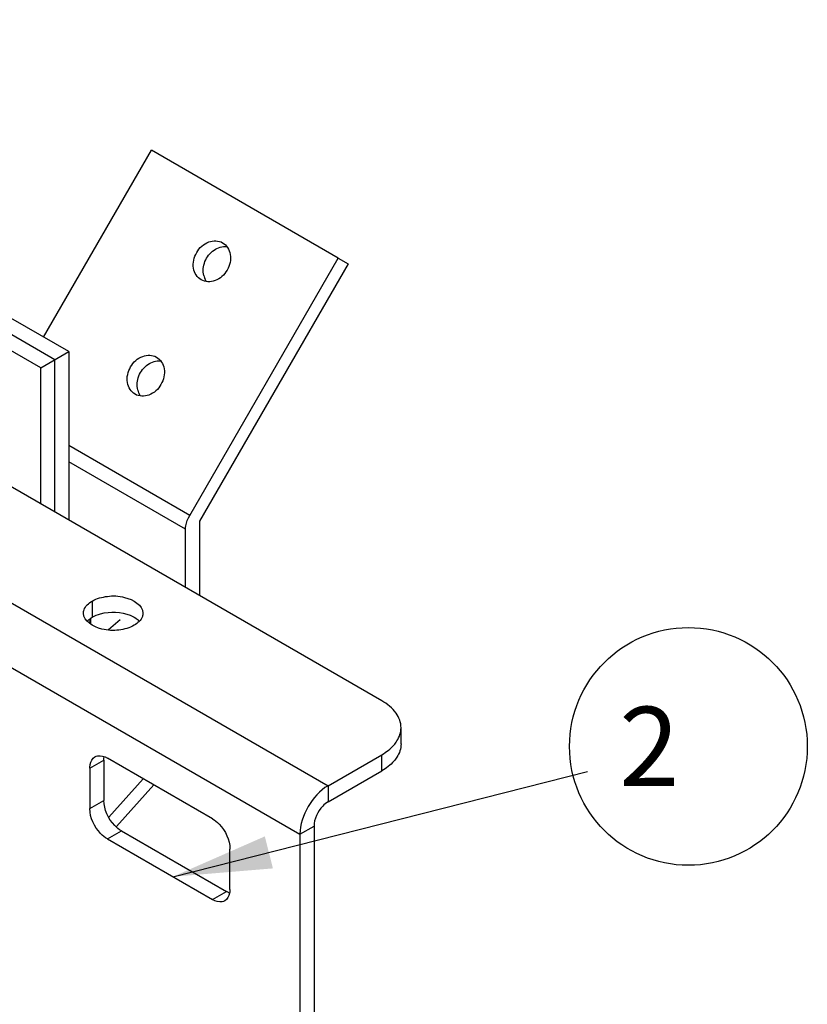
# Model space of a CAD drawing. Units: millimetres. Extents: x 235 to 13585, y -5508 to -773.
# Drawn here: x 9734 to 9972, y -2416 to -2118 of the extents above; entities that cross this region are included whole.
import ezdxf

# ---------------------------------------------------------------- set-up
doc = ezdxf.new("R2010")
doc.units = ezdxf.units.MM
doc.header["$LTSCALE"] = 346.5
doc.layers.get('0').update_dxf_attribs({"linetype": 'CONTINUOUS'})
for name, color, linetype in [('ASSI', 7, 'CONTINUOUS'), ('DETAILS', 7, 'CONTINUOUS'), ('GEOM', 7, 'CONTINUOUS')]:
    doc.layers.add(name, color=color, linetype=linetype)
doc.styles.get("Standard").update_dxf_attribs({"font": 'txt', "width": 0.8})
doc.dimstyles.get("Standard").update_dxf_attribs({"dimtxt": 30, "dimasz": 30, "dimexe": 0.5, "dimexo": 1.6, "dimtad": 1, "dimdec": 3, "dimdsep": 46, "dimtxsty": 'Standard', "dimblk": '_FILLED', "dimblk1": '_FILLED', "dimblk2": '_FILLED', "dimcen": 0.09, "dimadec": 0, "dimazin": 0, "dimtol": 1, "dimtp": 0.001, "dimtm": 0.001, "dimtfac": 1, "dimtdec": 3, "dimtofl": 0, "dimtmove": 0, "dimatfit": 3, "dimldrblk": '_FILLED', "dimfxl": 1, "dimtolj": 1, "dimarcsym": 0})

# ---------------------------------------------------------------- blocks, each defined once
blk = doc.blocks.new('_FILLED')
at = {"color": 0, "linetype": 'ByBlock'}
blk.add_solid([(0, 0), (-1, 0.1667), (-1, -0.1667)], dxfattribs=at)
blk = doc.blocks.new('BALLOON_BL2', base_point=(2066, 2333.82))
at = {"layer": 'DETAILS', "color": 2, "linetype": 'Continuous'}
blk.add_circle((2066, 2333.82), 36, dxfattribs=at)
at = {"layer": 'DETAILS', "color": 2, "linetype": 'Continuous', "insert": (2037.72, 2345.82), "char_height": 24, "width": 56.5714, "attachment_point": 1, "line_spacing_factor": 0.9}
blk.add_mtext(' 2 ', dxfattribs=at)

msp = doc.modelspace()

# ---------------------------------------------------------------- linework, layer by layer
at = {"layer": 'ASSI', "color": 7, "linetype": 'Continuous'}
msp.add_line((9764.04, -2299.85), (9760.51, -2302.88), dxfattribs=at)
for centre in [(9794.72, -2194.23), (9774.72, -2228.88)]:
    msp.add_arc(centre, 5.49, 194.1524, 203.0744, dxfattribs=at)
for points, knots in [([(9788.59, -2196.87), (9787.38, -2196.17), (9785.62, -2193.15), (9786.84, -2188.35), (9790.39, -2184.89), (9793.88, -2184.91), (9795.09, -2185.61)], [0, 0, 0, 0, 0.232231, 0.499999, 0.767769, 1, 1, 1, 1]), ([(9795.09, -2185.61), (9796.31, -2186.31), (9798.07, -2189.32), (9796.84, -2194.13), (9793.3, -2197.59), (9789.81, -2197.57), (9788.59, -2196.87)], [0, 0, 0, 0, 0.232231, 0.499999, 0.767769, 1, 1, 1, 1]), ([(9789.4, -2195.58), (9789.05, -2194.2), (9789.38, -2191.11), (9791.27, -2188.7), (9792.49, -2187.86)], [0, 0, 0, 0, 0.490386, 1, 1, 1, 1]), ([(9768.59, -2231.51), (9767.38, -2230.81), (9765.62, -2227.79), (9766.84, -2222.99), (9770.39, -2219.53), (9773.88, -2219.55), (9775.09, -2220.25)], [0, 0, 0, 0, 0.232231, 0.499999, 0.767769, 1, 1, 1, 1]), ([(9775.09, -2220.25), (9776.31, -2220.95), (9778.07, -2223.96), (9776.84, -2228.77), (9773.3, -2232.23), (9769.81, -2232.21), (9768.59, -2231.51)], [0, 0, 0, 0, 0.232231, 0.499999, 0.767769, 1, 1, 1, 1]), ([(9769.4, -2230.22), (9769.05, -2228.84), (9769.38, -2225.75), (9771.27, -2223.34), (9772.49, -2222.5)], [0, 0, 0, 0, 0.490386, 1, 1, 1, 1])]:
    msp.add_open_spline(points, degree=3, knots=knots, dxfattribs=at)
for points in [[(9792.49, -2187.86), (9793.58, -2187.1), (9795, -2186.63), (9796.32, -2186.77)], [(9790.22, -2197.35), (9790, -2197.05), (9789.81, -2196.73), (9789.67, -2196.39)], [(9772.49, -2222.5), (9773.58, -2221.74), (9775, -2221.27), (9776.32, -2221.41)], [(9770.22, -2231.99), (9770, -2231.69), (9769.82, -2231.37), (9769.67, -2231.03)]]:
    msp.add_open_spline(points, degree=3, dxfattribs=at)
at = {"layer": 'GEOM', "color": 7, "linetype": 'Continuous'}
for p, q in [((9744.29, -2221.04), (9565.9, -2118.05)), ((9740.04, -2223.49), (9571.1, -2125.96)), ((9740.88, -2214.18), (9773.56, -2157.59)), ((9830.13, -2190.25), (9773.56, -2157.59)), ((9748.53, -2218.6), (9691.96, -2185.94)), ((9785.13, -2268.19), (9830.13, -2190.25)), ((9833.13, -2191.98), (9788.13, -2269.92)), ((9830.13, -2190.25), (9833.13, -2191.98)), ((9740.04, -2223.49), (9748.53, -2218.6)), ((9748.53, -2218.6), (9748.53, -2269.65)), ((9744.29, -2267.2), (9744.29, -2221.04)), ((9740.04, -2264.75), (9740.04, -2223.49)), ((9783.88, -2290.06), (9783.88, -2272.37)), ((9788.13, -2269.92), (9788.13, -2292.51)), ((9755.04, -2299.51), (9755.04, -2301.06)), ((9849.14, -2337.42), (9849.14, -2332.52)), ((9759.14, -2342.32), (9759.14, -2354.56)), ((9827.02, -2354.97), (9843.28, -2345.58)), ((9760.6, -2359.59), (9771.02, -2347.96)), ((9774.22, -2349.8), (9762.93, -2362.4)), ((9764.44, -2363.75), (9796.26, -2382.12)), ((9822.78, -2362.32), (9822.78, -2473.36))]:
    msp.add_line(p, q, dxfattribs=at)
at = {"layer": 'GEOM', "color": 3, "linetype": 'Continuous'}
for p, q in [((9843.28, -2324.35), (9581.65, -2173.3)), ((9827.02, -2350.07), (9843.28, -2340.68)), ((9792.02, -2360.08), (9760.2, -2341.7)), ((9754.89, -2344.77), (9754.89, -2357.01)), ((9818.53, -2364.77), (9818.53, -2475.81)), ((9760.2, -2366.2), (9792.02, -2384.57)), ((9797.32, -2381.51), (9797.32, -2369.26))]:
    msp.add_line(p, q, dxfattribs=at)
at = {"layer": 'GEOM', "color": 9, "linetype": 'Continuous'}
for p, q in [((9785.13, -2268.19), (9748.53, -2247.06)), ((9659.43, -2253.32), (9827.02, -2350.07)), ((9783.88, -2272.37), (9748.53, -2251.96)), ((9663.68, -2275.37), (9818.53, -2364.77)), ((9755.6, -2294.14), (9755.6, -2299.04)), ((9754.89, -2299.63), (9754.89, -2300.97)), ((9843.28, -2345.58), (9843.28, -2340.68)), ((9754.89, -2344.77), (9759.14, -2342.32)), ((9827.02, -2350.07), (9827.02, -2354.97)), ((9754.89, -2357.01), (9759.14, -2354.56)), ((9760.2, -2366.2), (9764.44, -2363.75)), ((9818.53, -2364.77), (9822.78, -2362.32)), ((9792.02, -2384.57), (9796.26, -2382.12))]:
    msp.add_line(p, q, dxfattribs=at)
at = {"layer": 'GEOM', "color": 7, "linetype": 'Continuous'}
for points, knots in [([(9783.88, -2272.37), (9783.88, -2272.04), (9784.01, -2270.57), (9784.56, -2269.17), (9785.13, -2268.19)], [0, 0, 0, 0, 0.22917, 1, 1, 1, 1]), ([(9755.6, -2299.04), (9756.4, -2298.58), (9760.07, -2297.18), (9764.35, -2297.34), (9767.13, -2298.46)], [0, 0, 0, 0, 0.235261, 1, 1, 1, 1]), ([(9754.07, -2300.22), (9754.14, -2300.15), (9754.29, -2300), (9754.44, -2299.86), (9754.52, -2299.79)], [0, 0, 0, 0, 0.493198, 1, 1, 1, 1]), ([(9769.34, -2299.74), (9769.44, -2299.82), (9769.63, -2299.99), (9769.81, -2300.17), (9769.89, -2300.26)], [0, 0, 0, 0, 0.508487, 1, 1, 1, 1]), ([(9849.14, -2337.42), (9849.14, -2338.81), (9848.47, -2340.76), (9847.3, -2342.27), (9846.96, -2342.66)], [0, 0, 0, 0, 0.727911, 1, 1, 1, 1]), ([(9764.44, -2363.75), (9763.69, -2363.32), (9760.91, -2360.98), (9759.14, -2357.31), (9759.14, -2354.56)], [0, 0, 0, 0, 0.240694, 1, 1, 1, 1]), ([(9827.02, -2354.97), (9826.42, -2355.32), (9824.2, -2357.19), (9822.78, -2360.13), (9822.78, -2362.32)], [0, 0, 0, 0, 0.240698, 1, 1, 1, 1])]:
    msp.add_open_spline(points, degree=3, knots=knots, dxfattribs=at)
at = {"layer": 'GEOM', "color": 3, "linetype": 'Continuous'}
for points, knots in [([(9755.6, -2294.14), (9756.99, -2293.34), (9760.39, -2292.48), (9765.9, -2292.55), (9770.96, -2295.37), (9770.96, -2297.82)], [0, 0, 0, 0, 0.277652, 0.57745, 1, 1, 1, 1]), ([(9752.96, -2297.81), (9752.96, -2297.47), (9753.24, -2295.91), (9754.55, -2294.75), (9755.6, -2294.14)], [0, 0, 0, 0, 0.220879, 1, 1, 1, 1]), ([(9768.33, -2301.49), (9766.93, -2302.3), (9763.54, -2303.15), (9758.03, -2303.09), (9752.96, -2300.26), (9752.96, -2297.81)], [0, 0, 0, 0, 0.277652, 0.57745, 1, 1, 1, 1]), ([(9770.96, -2297.82), (9770.96, -2298.16), (9770.68, -2299.72), (9769.37, -2300.89), (9768.33, -2301.49)], [0, 0, 0, 0, 0.220879, 1, 1, 1, 1]), ([(9849.14, -2332.52), (9849.14, -2330.96), (9847.78, -2327.48), (9844.94, -2325.31), (9843.28, -2324.35)], [0, 0, 0, 0, 0.449173, 1, 1, 1, 1]), ([(9846.96, -2337.76), (9847.3, -2337.37), (9848.47, -2335.86), (9849.14, -2333.91), (9849.14, -2332.52)], [0, 0, 0, 0, 0.272089, 1, 1, 1, 1]), ([(9756.45, -2341.33), (9756.69, -2341.19), (9757.94, -2340.74), (9759.32, -2341.2), (9760.2, -2341.7)], [0, 0, 0, 0, 0.220859, 1, 1, 1, 1]), ([(9754.89, -2344.77), (9754.89, -2344.39), (9754.98, -2343.12), (9755.66, -2341.79), (9756.45, -2341.33)], [0, 0, 0, 0, 0.294965, 1, 1, 1, 1]), ([(9827.02, -2350.07), (9824.5, -2351.53), (9820.52, -2356.12), (9818.53, -2361.86), (9818.53, -2364.77)], [0, 0, 0, 0, 0.499998, 1, 1, 1, 1]), ([(9760.2, -2366.2), (9759.44, -2365.76), (9756.67, -2363.43), (9754.89, -2359.76), (9754.89, -2357.01)], [0, 0, 0, 0, 0.240694, 1, 1, 1, 1]), ([(9792.02, -2360.08), (9792.77, -2360.51), (9795.54, -2362.85), (9797.32, -2366.52), (9797.32, -2369.26)], [0, 0, 0, 0, 0.240694, 1, 1, 1, 1]), ([(9797.32, -2381.51), (9797.32, -2381.89), (9797.23, -2383.16), (9796.55, -2384.49), (9795.77, -2384.94)], [0, 0, 0, 0, 0.294965, 1, 1, 1, 1]), ([(9795.77, -2384.94), (9795.52, -2385.08), (9794.28, -2385.54), (9792.89, -2385.07), (9792.02, -2384.57)], [0, 0, 0, 0, 0.220859, 1, 1, 1, 1])]:
    msp.add_open_spline(points, degree=3, knots=knots, dxfattribs=at)
at = {"layer": 'GEOM', "color": 7, "linetype": 'Continuous'}
for points in [[(9754.52, -2299.79), (9754.86, -2299.51), (9755.22, -2299.26), (9755.6, -2299.04)], [(9767.13, -2298.46), (9767.91, -2298.78), (9768.68, -2299.2), (9769.34, -2299.74)], [(9759.14, -2342.32), (9759.14, -2341.98), (9759.16, -2341.65), (9759.21, -2341.32)], [(9846.96, -2342.66), (9845.92, -2343.83), (9844.64, -2344.8), (9843.28, -2345.58)], [(9797.03, -2382.5), (9796.76, -2382.39), (9796.51, -2382.26), (9796.26, -2382.12)]]:
    msp.add_open_spline(points, degree=3, dxfattribs=at)
at = {"layer": 'GEOM', "color": 3, "linetype": 'Continuous'}
msp.add_open_spline([(9843.28, -2340.68), (9844.64, -2339.9), (9845.92, -2338.93), (9846.96, -2337.76)], degree=3, dxfattribs=at)

# ---------------------------------------------------------------- block references
at = {"layer": 'DETAILS', "color": 2, "linetype": 'Continuous'}
msp.add_blockref('BALLOON_BL2', (9936.17, -2338.18), dxfattribs=at)

# ---------------------------------------------------------------- leaders
msp.add_leader([(9780.03, -2377.65), (9905.61, -2345.78)], dimstyle='Standard', override={"dimtad": 0}, dxfattribs=at)

doc.saveas('drawing.dxf')
